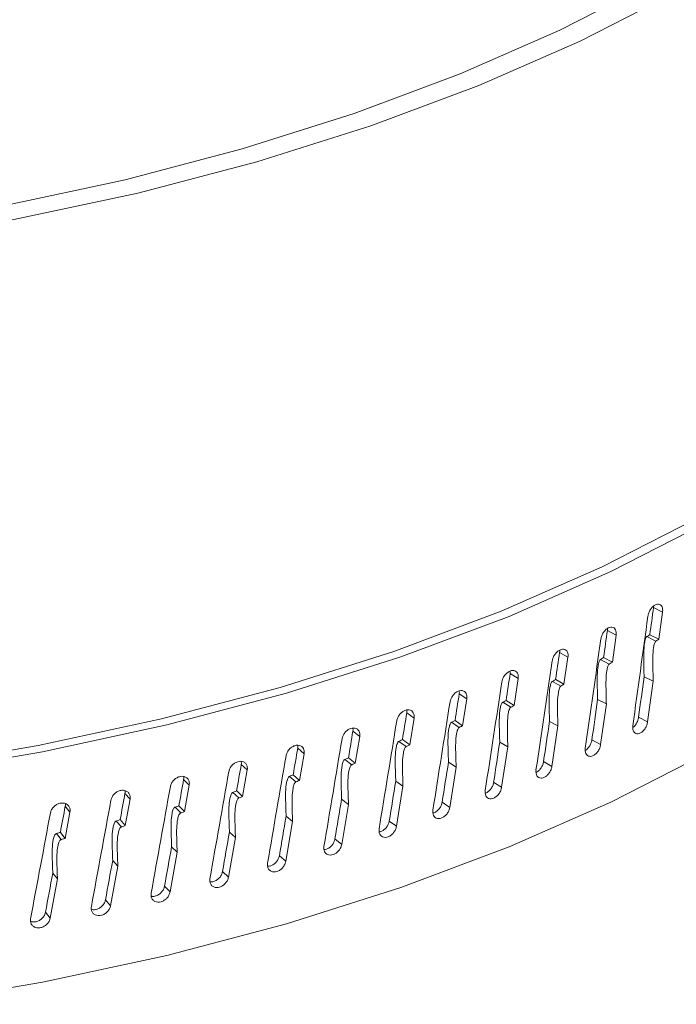
# Model space of a CAD drawing. Extents: x 19 to 37.8, y -23.9 to -11.2.
# Drawn here: x 21.6 to 21.7, y -18.5 to -18.4 of the extents above; entities that cross this region are included whole.
import ezdxf

# ---------------------------------------------------------------- set-up
doc = ezdxf.new("R2010")
doc.units = 0
doc.header["$LTSCALE"] = 0.2
doc.header["$MEASUREMENT"] = 0
doc.layers.add('AMR 500', color=7, linetype='Continuous')

msp = doc.modelspace()

# ---------------------------------------------------------------- linework, layer by layer
at = {"color": 7, "linetype": 'Continuous', "lineweight": 15}
for p, q in [((21.66312, -18.50215), (21.66313, -18.50199)), ((21.66413, -18.50265), (21.66312, -18.50215)), ((21.66413, -18.50265), (21.66372, -18.50566)), ((21.65898, -18.50521), (21.65801, -18.50469)), ((21.65898, -18.50521), (21.65856, -18.5082)), ((21.66339, -18.50587), (21.66238, -18.50538)), ((21.66372, -18.50566), (21.66272, -18.50516)), ((21.65364, -18.50766), (21.65272, -18.50713)), ((21.65364, -18.50766), (21.6532, -18.51065)), ((21.65822, -18.50842), (21.65724, -18.5079)), ((21.65856, -18.5082), (21.65759, -18.50769)), ((21.64812, -18.51002), (21.64724, -18.50947)), ((21.64812, -18.51002), (21.64767, -18.513)), ((21.65285, -18.51086), (21.65192, -18.51033)), ((21.6532, -18.51065), (21.65228, -18.51012)), ((21.66309, -18.5103), (21.66208, -18.50982)), ((21.66309, -18.5103), (21.66247, -18.5148)), ((21.64243, -18.51227), (21.64159, -18.5117)), ((21.64243, -18.51227), (21.64197, -18.51524)), ((21.64767, -18.513), (21.64679, -18.51245)), ((21.6579, -18.51283), (21.65693, -18.51234)), ((21.64731, -18.5132), (21.64642, -18.51265)), ((21.6579, -18.51283), (21.65726, -18.51733)), ((21.63658, -18.51441), (21.63578, -18.51382)), ((21.63658, -18.51441), (21.6361, -18.51737)), ((21.64197, -18.51524), (21.64113, -18.51467)), ((21.65253, -18.51527), (21.6516, -18.51476)), ((21.66147, -18.51431), (21.66247, -18.5148)), ((21.63056, -18.51644), (21.62981, -18.51584)), ((21.64159, -18.51543), (21.64074, -18.51487)), ((21.65253, -18.51527), (21.65187, -18.51975)), ((21.63056, -18.51644), (21.63007, -18.51939)), ((21.6361, -18.51737), (21.6353, -18.51679)), ((21.6563, -18.51681), (21.65726, -18.51733)), ((21.6244, -18.51835), (21.62369, -18.51774)), ((21.63572, -18.51756), (21.63491, -18.51698)), ((21.64697, -18.5176), (21.64608, -18.51707)), ((21.64697, -18.5176), (21.64629, -18.52207)), ((21.6244, -18.51835), (21.6239, -18.5213)), ((21.62968, -18.51957), (21.62892, -18.51897)), ((21.63007, -18.51939), (21.62932, -18.51879)), ((21.6181, -18.52015), (21.61744, -18.51953)), ((21.6181, -18.52015), (21.61759, -18.52309)), ((21.64125, -18.51983), (21.6404, -18.51928)), ((21.64125, -18.51983), (21.64055, -18.52429)), ((21.65094, -18.51922), (21.65187, -18.51975)), ((21.61167, -18.52183), (21.61105, -18.52119)), ((21.6235, -18.52147), (21.62278, -18.52086)), ((21.6239, -18.5213), (21.62319, -18.52069)), ((21.61167, -18.52183), (21.61115, -18.52476)), ((21.63536, -18.52195), (21.63456, -18.52139)), ((21.63536, -18.52195), (21.63464, -18.52639)), ((21.64541, -18.52152), (21.64629, -18.52207)), ((21.60512, -18.52338), (21.60455, -18.52274)), ((21.60512, -18.52338), (21.60458, -18.5263)), ((21.61718, -18.52325), (21.61651, -18.52263)), ((21.61759, -18.52309), (21.61693, -18.52246)), ((21.62932, -18.52396), (21.62856, -18.52338)), ((21.59845, -18.52482), (21.59793, -18.52416)), ((21.61073, -18.52491), (21.6101, -18.52427)), ((21.61115, -18.52476), (21.61053, -18.52412)), ((21.62932, -18.52396), (21.62858, -18.52839)), ((21.6397, -18.52372), (21.64055, -18.52429)), ((21.59845, -18.52482), (21.59791, -18.52772)), ((21.60458, -18.5263), (21.60402, -18.52565)), ((21.62312, -18.52585), (21.62241, -18.52526)), ((21.60416, -18.52645), (21.60358, -18.5258)), ((21.62312, -18.52585), (21.62237, -18.53026)), ((21.63384, -18.52581), (21.63464, -18.52639)), ((21.59748, -18.52786), (21.59695, -18.5272)), ((21.59791, -18.52772), (21.59739, -18.52706)), ((21.6168, -18.52762), (21.61602, -18.53202)), ((21.6168, -18.52762), (21.61613, -18.52702)), ((21.62782, -18.52779), (21.62858, -18.52839)), ((21.61034, -18.52927), (21.60972, -18.52866)), ((21.61034, -18.52927), (21.60955, -18.53366)), ((21.62166, -18.52965), (21.62237, -18.53026)), ((21.60376, -18.53081), (21.60296, -18.53518)), ((21.60376, -18.53081), (21.60319, -18.53018)), ((21.59707, -18.53221), (21.59626, -18.53657)), ((21.59707, -18.53221), (21.59655, -18.53157)), ((21.61536, -18.5314), (21.61602, -18.53202)), ((21.60893, -18.53302), (21.60955, -18.53366)), ((21.60239, -18.53453), (21.60296, -18.53518)), ((21.59574, -18.53591), (21.59626, -18.53657))]:
    msp.add_line(p, q, dxfattribs=at)
at = {"color": 7, "linetype": 'Continuous', "lineweight": 15, "flags": 128}
for points in [[(21.71703, -18.43146), (21.71594, -18.43889), (21.71371, -18.44624), (21.71034, -18.4535), (21.70585, -18.46059), (21.70027, -18.46749), (21.69364, -18.47416), (21.68599, -18.48054), (21.67737, -18.48661), (21.66784, -18.49233), (21.65744, -18.49766), (21.64625, -18.50257), (21.63433, -18.50703), (21.62176, -18.51101), (21.6086, -18.51449), (21.59494, -18.51745), (21.58086, -18.51987)], [(21.71844, -18.43149), (21.71735, -18.43897), (21.7151, -18.44639), (21.7117, -18.45369), (21.70718, -18.46084), (21.70156, -18.46779), (21.69487, -18.47451), (21.68717, -18.48094), (21.67848, -18.48705), (21.66887, -18.49281), (21.6584, -18.49818), (21.64713, -18.50313), (21.63512, -18.50762), (21.62244, -18.51163), (21.60919, -18.51514), (21.59542, -18.51812), (21.58124, -18.52056)], [(21.46175, -18.45851), (21.47576, -18.46068), (21.49007, -18.4623), (21.50459, -18.46335), (21.51923, -18.46383), (21.5339, -18.46374), (21.54851, -18.46307), (21.56297, -18.46183), (21.57719, -18.46002), (21.59108, -18.45766), (21.60456, -18.45477), (21.61754, -18.45135), (21.62995, -18.44744), (21.6417, -18.44305), (21.65273, -18.43821), (21.66297, -18.43296)], [(21.66541, -18.43405), (21.65499, -18.4394), (21.64377, -18.44432), (21.63181, -18.44879), (21.61918, -18.45277), (21.60597, -18.45625), (21.59225, -18.45919), (21.57812, -18.46159), (21.56365, -18.46343), (21.54894, -18.46469), (21.53407, -18.46538), (21.51914, -18.46547), (21.50425, -18.46499), (21.48947, -18.46392), (21.47491, -18.46227), (21.46065, -18.46005)], [(21.58124, -18.5461), (21.59542, -18.54367), (21.60919, -18.54068), (21.62244, -18.53718), (21.63512, -18.53317), (21.64713, -18.52867), (21.6584, -18.52373), (21.66887, -18.51836), (21.67848, -18.5126), (21.68717, -18.50649), (21.69487, -18.50005), (21.70156, -18.49334), (21.70718, -18.48639), (21.7117, -18.47924), (21.7151, -18.47193), (21.71735, -18.46452), (21.71844, -18.45704), (21.71855, -18.45376)]]:
    msp.add_lwpolyline(points, dxfattribs=at)
at = {"color": 7, "linetype": 'Continuous', "lineweight": 15}
for centre, major_axis, ratio, start_param, end_param in [((21.52568, -18.44673), (0.12805, 0.98783), 0.144088, 4.671895, 4.674942), ((21.52568, -18.43523), (0.12899, 0.99514), 0.144088, 4.650574, 4.662811), ((21.52568, -18.44673), (0.13296, 0.98542), 0.139793, 4.669364, 4.672411), ((21.52568, -18.43523), (0.13394, 0.99271), 0.139793, 4.648043, 4.66028), ((21.52568, -18.44673), (0.13771, 0.98292), 0.135318, 4.666825, 4.669872), ((21.52568, -18.43523), (0.13873, 0.99019), 0.135318, 4.645504, 4.657741), ((21.52568, -18.43523), (0.14334, 0.98759), 0.130666, 4.642959, 4.655196), ((21.52568, -18.44673), (0.14229, 0.98034), 0.130666, 4.66428, 4.667327), ((21.52568, -18.44673), (0.12805, 0.98783), 0.144088, 4.662615, 4.667166), ((21.52568, -18.43523), (0.14778, 0.9849), 0.125839, 4.640412, 4.652648), ((21.52568, -18.44673), (0.14669, 0.97767), 0.125839, 4.661732, 4.664779), ((21.52568, -18.44673), (0.13296, 0.98542), 0.139793, 4.660084, 4.664635), ((21.52568, -18.43523), (0.15203, 0.98213), 0.120842, 4.637863, 4.6501), ((21.52568, -18.44673), (0.15092, 0.97492), 0.120842, 4.659184, 4.662231), ((21.52568, -18.44673), (0.13771, 0.98292), 0.135318, 4.657545, 4.662096), ((21.52568, -18.44673), (0.15495, 0.97208), 0.115675, 4.656638, 4.659685), ((21.52568, -18.43523), (0.1561, 0.97927), 0.115675, 4.635318, 4.647554), ((21.52568, -18.44673), (0.1588, 0.96918), 0.110344, 4.654099, 4.657146), ((21.52568, -18.44673), (0.14229, 0.98034), 0.130666, 4.655, 4.659551), ((21.52568, -18.43523), (0.15998, 0.97635), 0.110344, 4.632778, 4.645015), ((21.52568, -18.44673), (0.16246, 0.9662), 0.10485, 4.651569, 4.654616), ((21.52568, -18.44673), (0.14669, 0.97767), 0.125839, 4.652452, 4.657003), ((21.52568, -18.44673), (0.16591, 0.96316), 0.099197, 4.649053, 4.6521), ((21.52568, -18.43523), (0.16366, 0.97335), 0.10485, 4.630248, 4.642485), ((21.52568, -18.43523), (0.16714, 0.97028), 0.099197, 4.627733, 4.639969), ((21.52568, -18.44673), (0.15092, 0.97492), 0.120842, 4.649904, 4.654455), ((21.52568, -18.43523), (0.17042, 0.96714), 0.09339, 4.625235, 4.637472), ((21.52568, -18.44673), (0.16916, 0.96004), 0.09339, 4.646556, 4.649603), ((21.52568, -18.44673), (0.15495, 0.97208), 0.115675, 4.647358, 4.651909), ((21.52568, -18.44673), (0.17221, 0.95687), 0.08743, 4.644081, 4.647128), ((21.52568, -18.43523), (0.17348, 0.96395), 0.08743, 4.62276, 4.634997), ((21.52568, -18.44673), (0.1588, 0.96918), 0.110344, 4.644819, 4.64937), ((21.52568, -18.44673), (0.16246, 0.9662), 0.10485, 4.642289, 4.64684), ((21.52568, -18.44673), (0.16591, 0.96316), 0.099197, 4.639773, 4.644324), ((21.52568, -18.44673), (0.16916, 0.96004), 0.09339, 4.637276, 4.641827), ((21.52568, -18.44673), (0.17221, 0.95687), 0.08743, 4.634801, 4.639352)]:
    msp.add_ellipse(centre, major_axis=major_axis, ratio=ratio, start_param=start_param, end_param=end_param, dxfattribs=at)
for points, knots in [([(21.6625, -18.50311), (21.66253, -18.50299), (21.66258, -18.50274), (21.66276, -18.50238), (21.663, -18.50208), (21.66328, -18.50186), (21.66356, -18.50176), (21.66381, -18.50179), (21.66401, -18.50194), (21.66412, -18.50218), (21.66415, -18.50243), (21.66413, -18.50259), (21.66413, -18.50265)], [0, 0, 0, 0, 0.107346, 0.214701, 0.32204, 0.429395, 0.536741, 0.644089, 0.751442, 0.858796, 0.942922, 1, 1, 1, 1]), ([(21.65729, -18.50564), (21.65732, -18.50552), (21.65737, -18.50527), (21.65756, -18.50491), (21.65781, -18.50461), (21.6581, -18.5044), (21.65839, -18.50431), (21.65865, -18.50434), (21.65886, -18.50449), (21.65897, -18.50473), (21.659, -18.50498), (21.65899, -18.50514), (21.65898, -18.50521)], [0, 0, 0, 0, 0.107346, 0.214696, 0.322048, 0.42939, 0.53674, 0.64409, 0.751446, 0.858796, 0.942922, 1, 1, 1, 1]), ([(21.65801, -18.50469), (21.65802, -18.50462), (21.65803, -18.50455), (21.65802, -18.50448), (21.65802, -18.50448)], [0, 0, 0, 0, 0.879487, 1, 1, 1, 1]), ([(21.66238, -18.50538), (21.66237, -18.50539), (21.66233, -18.50542), (21.66228, -18.5055), (21.66219, -18.50573), (21.66202, -18.50666), (21.66203, -18.50804), (21.66206, -18.50926), (21.66208, -18.50982)], [0, 0, 0, 0, 0.011998, 0.028365, 0.05907, 0.157573, 0.609524, 1, 1, 1, 1]), ([(21.66272, -18.50516), (21.66267, -18.50518), (21.66256, -18.50526), (21.66245, -18.50533), (21.66238, -18.50538)], [0, 0, 0, 0, 0.366831, 1, 1, 1, 1]), ([(21.66339, -18.50587), (21.66338, -18.50589), (21.66335, -18.50591), (21.66329, -18.506), (21.66319, -18.50623), (21.66303, -18.50716), (21.66304, -18.50854), (21.66307, -18.50974), (21.66309, -18.5103)], [0, 0, 0, 0, 0.012221, 0.02884, 0.059965, 0.159426, 0.614954, 1, 1, 1, 1]), ([(21.66372, -18.50566), (21.66368, -18.50568), (21.66357, -18.50576), (21.66346, -18.50583), (21.66339, -18.50587)], [0, 0, 0, 0, 0.374527, 1, 1, 1, 1]), ([(21.6519, -18.50806), (21.65192, -18.50794), (21.65198, -18.5077), (21.65218, -18.50734), (21.65243, -18.50704), (21.65273, -18.50684), (21.65303, -18.50675), (21.6533, -18.50679), (21.65352, -18.50695), (21.65363, -18.50719), (21.65366, -18.50744), (21.65365, -18.5076), (21.65364, -18.50766)], [0, 0, 0, 0, 0.107348, 0.214697, 0.322041, 0.429392, 0.536737, 0.6441, 0.751445, 0.858795, 0.942922, 1, 1, 1, 1]), ([(21.65272, -18.50713), (21.65272, -18.50706), (21.65274, -18.50697), (21.65272, -18.50689), (21.65272, -18.50687)], [0, 0, 0, 0, 0.708949, 1, 1, 1, 1]), ([(21.65724, -18.5079), (21.65723, -18.50791), (21.6572, -18.50794), (21.65714, -18.50802), (21.65704, -18.50825), (21.65687, -18.50917), (21.65688, -18.51055), (21.65691, -18.51177), (21.65693, -18.51234)], [0, 0, 0, 0, 0.011997, 0.028374, 0.059072, 0.157359, 0.607948, 1, 1, 1, 1]), ([(21.65759, -18.50769), (21.65755, -18.50771), (21.65743, -18.50778), (21.65732, -18.50786), (21.65724, -18.5079)], [0, 0, 0, 0, 0.366753, 1, 1, 1, 1]), ([(21.65856, -18.5082), (21.65851, -18.50823), (21.6584, -18.5083), (21.65829, -18.50837), (21.65822, -18.50842)], [0, 0, 0, 0, 0.37443, 1, 1, 1, 1]), ([(21.64632, -18.51039), (21.64635, -18.51026), (21.64641, -18.51002), (21.64661, -18.50967), (21.64688, -18.50938), (21.64719, -18.50918), (21.6475, -18.5091), (21.64778, -18.50914), (21.64799, -18.5093), (21.64811, -18.50955), (21.64815, -18.5098), (21.64813, -18.50995), (21.64812, -18.51002)], [0, 0, 0, 0, 0.107348, 0.214697, 0.32204, 0.42939, 0.536741, 0.644095, 0.751446, 0.858795, 0.942922, 1, 1, 1, 1]), ([(21.64724, -18.50918), (21.64725, -18.50921), (21.64726, -18.5093), (21.64725, -18.5094), (21.64724, -18.50947)], [0, 0, 0, 0, 0.353719, 1, 1, 1, 1]), ([(21.65822, -18.50842), (21.6582, -18.50843), (21.65817, -18.50845), (21.65811, -18.50854), (21.65801, -18.50877), (21.65784, -18.50969), (21.65785, -18.51107), (21.65788, -18.51228), (21.6579, -18.51283)], [0, 0, 0, 0, 0.012216, 0.02885, 0.059956, 0.159182, 0.613387, 1, 1, 1, 1]), ([(21.65192, -18.51033), (21.6519, -18.51034), (21.65187, -18.51036), (21.65181, -18.51045), (21.65171, -18.51067), (21.65153, -18.51159), (21.65154, -18.51297), (21.65158, -18.51419), (21.6516, -18.51476)], [0, 0, 0, 0, 0.011973, 0.028476, 0.059048, 0.157301, 0.607487, 1, 1, 1, 1]), ([(21.65228, -18.51012), (21.65223, -18.51014), (21.65212, -18.51021), (21.652, -18.51028), (21.65192, -18.51033)], [0, 0, 0, 0, 0.366774, 1, 1, 1, 1]), ([(21.64058, -18.5126), (21.64061, -18.51248), (21.64066, -18.51224), (21.64088, -18.51189), (21.64115, -18.5116), (21.64147, -18.51141), (21.64179, -18.51133), (21.64207, -18.51138), (21.6423, -18.51155), (21.64242, -18.5118), (21.64246, -18.51205), (21.64244, -18.5122), (21.64243, -18.51227)], [0, 0, 0, 0, 0.1073461, 0.2146964, 0.3220479, 0.4293866, 0.5367339, 0.6440941, 0.7514426, 0.8587953, 0.942922, 1, 1, 1, 1]), ([(21.64159, -18.5114), (21.6416, -18.51144), (21.64161, -18.51153), (21.6416, -18.51163), (21.64159, -18.5117)], [0, 0, 0, 0, 0.391461, 1, 1, 1, 1]), ([(21.65285, -18.51086), (21.65284, -18.51087), (21.6528, -18.5109), (21.65274, -18.51098), (21.65264, -18.51121), (21.65246, -18.51213), (21.65247, -18.5135), (21.65251, -18.51471), (21.65253, -18.51527)], [0, 0, 0, 0, 0.012184, 0.028939, 0.059937, 0.159167, 0.613137, 1, 1, 1, 1]), ([(21.6532, -18.51065), (21.65316, -18.51068), (21.65304, -18.51075), (21.65293, -18.51082), (21.65285, -18.51086)], [0, 0, 0, 0, 0.374518, 1, 1, 1, 1]), ([(21.64679, -18.51245), (21.64674, -18.51247), (21.64662, -18.51254), (21.6465, -18.51261), (21.64642, -18.51265)], [0, 0, 0, 0, 0.3668492, 1, 1, 1, 1]), ([(21.63467, -18.51471), (21.6347, -18.51459), (21.63476, -18.51434), (21.63498, -18.514), (21.63526, -18.51372), (21.63558, -18.51353), (21.63591, -18.51346), (21.63621, -18.51352), (21.63644, -18.51369), (21.63657, -18.51394), (21.6366, -18.51419), (21.63658, -18.51435), (21.63658, -18.51441)], [0, 0, 0, 0, 0.107345, 0.214697, 0.322041, 0.429393, 0.53674, 0.644095, 0.751447, 0.858795, 0.942922, 1, 1, 1, 1]), ([(21.63578, -18.51351), (21.63578, -18.51355), (21.6358, -18.51365), (21.63579, -18.51376), (21.63578, -18.51382)], [0, 0, 0, 0, 0.420991, 1, 1, 1, 1]), ([(21.64642, -18.51265), (21.6464, -18.51266), (21.64637, -18.51269), (21.6463, -18.51277), (21.6462, -18.51299), (21.64602, -18.5139), (21.64602, -18.51529), (21.64607, -18.51651), (21.64608, -18.51707)], [0, 0, 0, 0, 0.011974, 0.02847, 0.059046, 0.157302, 0.607622, 1, 1, 1, 1]), ([(21.64731, -18.5132), (21.64729, -18.51321), (21.64726, -18.51324), (21.6472, -18.51332), (21.64709, -18.51354), (21.64691, -18.51446), (21.64692, -18.51584), (21.64696, -18.51705), (21.64697, -18.5176)], [0, 0, 0, 0, 0.012183, 0.028937, 0.059956, 0.159187, 0.613273, 1, 1, 1, 1]), ([(21.64767, -18.513), (21.64763, -18.51303), (21.64751, -18.51309), (21.64739, -18.51316), (21.64731, -18.5132)], [0, 0, 0, 0, 0.374513, 1, 1, 1, 1]), ([(21.64113, -18.51467), (21.64108, -18.5147), (21.64095, -18.51476), (21.64082, -18.51483), (21.64074, -18.51487)], [0, 0, 0, 0, 0.366861, 1, 1, 1, 1]), ([(21.66082, -18.51544), (21.66084, -18.51543), (21.66095, -18.51536), (21.66114, -18.51514), (21.66134, -18.5148), (21.66144, -18.5145), (21.66146, -18.51434), (21.66147, -18.51431)], [0, 0, 0, 0, 0.055243, 0.340356, 0.62551, 0.910647, 1, 1, 1, 1]), ([(21.62861, -18.5167), (21.62864, -18.51658), (21.6287, -18.51634), (21.62892, -18.516), (21.62921, -18.51572), (21.62954, -18.51554), (21.62988, -18.51548), (21.63019, -18.51554), (21.63042, -18.51571), (21.63055, -18.51597), (21.63059, -18.51622), (21.63057, -18.51637), (21.63056, -18.51644)], [0, 0, 0, 0, 0.107345, 0.214701, 0.322047, 0.429389, 0.536742, 0.644094, 0.751441, 0.858795, 0.942922, 1, 1, 1, 1]), ([(21.62981, -18.51551), (21.62981, -18.51556), (21.62983, -18.51566), (21.62982, -18.51578), (21.62981, -18.51584)], [0, 0, 0, 0, 0.444488, 1, 1, 1, 1]), ([(21.64074, -18.51487), (21.64073, -18.51488), (21.64069, -18.5149), (21.64063, -18.51498), (21.64052, -18.5152), (21.64033, -18.51612), (21.64034, -18.5175), (21.64038, -18.51872), (21.6404, -18.51928)], [0, 0, 0, 0, 0.012009, 0.028379, 0.059082, 0.157602, 0.609548, 1, 1, 1, 1]), ([(21.64159, -18.51543), (21.64158, -18.51544), (21.64154, -18.51547), (21.64148, -18.51555), (21.64137, -18.51577), (21.64118, -18.51669), (21.64119, -18.51807), (21.64123, -18.51928), (21.64125, -18.51983)], [0, 0, 0, 0, 0.012219, 0.028838, 0.059968, 0.159429, 0.614975, 1, 1, 1, 1]), ([(21.64197, -18.51524), (21.64192, -18.51527), (21.6418, -18.51533), (21.64167, -18.51539), (21.64159, -18.51543)], [0, 0, 0, 0, 0.374526, 1, 1, 1, 1]), ([(21.66247, -18.5148), (21.66245, -18.51493), (21.6624, -18.51518), (21.66221, -18.51554), (21.66197, -18.51584), (21.66169, -18.51606), (21.6614, -18.51615), (21.66115, -18.51612), (21.66095, -18.51597), (21.66083, -18.51571), (21.6608, -18.51546), (21.66082, -18.5153), (21.66083, -18.51526)], [0, 0, 0, 0, 0.107372, 0.21473, 0.322111, 0.429473, 0.53685, 0.644229, 0.751617, 0.858995, 0.966371, 1, 1, 1, 1]), ([(21.6353, -18.51679), (21.63525, -18.51681), (21.63512, -18.51687), (21.63499, -18.51694), (21.63491, -18.51698)], [0, 0, 0, 0, 0.366823, 1, 1, 1, 1]), ([(21.65555, -18.51797), (21.6556, -18.51795), (21.65574, -18.51788), (21.65595, -18.51764), (21.65616, -18.5173), (21.65626, -18.51701), (21.65629, -18.51685), (21.6563, -18.51681)], [0, 0, 0, 0, 0.1172286, 0.3836358, 0.6500744, 0.9165111, 1, 1, 1, 1]), ([(21.6224, -18.51858), (21.62243, -18.51846), (21.6225, -18.51822), (21.62272, -18.51788), (21.62302, -18.51761), (21.62336, -18.51744), (21.6237, -18.51738), (21.62402, -18.51745), (21.62426, -18.51763), (21.62439, -18.51788), (21.62443, -18.51813), (21.62441, -18.51829), (21.6244, -18.51835)], [0, 0, 0, 0, 0.107344, 0.214707, 0.322041, 0.42939, 0.536739, 0.644092, 0.751443, 0.858798, 0.942923, 1, 1, 1, 1]), ([(21.62369, -18.5174), (21.6237, -18.51745), (21.62372, -18.51756), (21.6237, -18.51768), (21.62369, -18.51774)], [0, 0, 0, 0, 0.463198, 1, 1, 1, 1]), ([(21.63491, -18.51698), (21.63489, -18.51699), (21.63485, -18.51701), (21.63479, -18.51709), (21.63468, -18.51731), (21.63448, -18.51822), (21.63449, -18.5196), (21.63454, -18.52082), (21.63456, -18.52139)], [0, 0, 0, 0, 0.012004, 0.028366, 0.059075, 0.157596, 0.609545, 1, 1, 1, 1]), ([(21.63572, -18.51756), (21.6357, -18.51757), (21.63566, -18.51759), (21.63559, -18.51767), (21.63548, -18.51789), (21.63529, -18.51881), (21.6353, -18.52018), (21.63534, -18.5214), (21.63536, -18.52195)], [0, 0, 0, 0, 0.012221, 0.028839, 0.059969, 0.159428, 0.614974, 1, 1, 1, 1]), ([(21.6361, -18.51737), (21.63605, -18.5174), (21.63592, -18.51746), (21.6358, -18.51752), (21.63572, -18.51756)], [0, 0, 0, 0, 0.37453, 1, 1, 1, 1]), ([(21.65726, -18.51733), (21.65724, -18.51745), (21.65718, -18.5177), (21.65699, -18.51806), (21.65674, -18.51836), (21.65645, -18.51857), (21.65615, -18.51866), (21.65589, -18.51862), (21.65568, -18.51847), (21.65556, -18.51821), (21.65553, -18.51795), (21.65555, -18.51779), (21.65556, -18.51775)], [0, 0, 0, 0, 0.107368, 0.214728, 0.322112, 0.429474, 0.536854, 0.644221, 0.751614, 0.858994, 0.966371, 1, 1, 1, 1]), ([(21.62892, -18.51897), (21.6289, -18.51898), (21.62886, -18.51901), (21.62879, -18.51909), (21.62868, -18.5193), (21.62848, -18.52021), (21.62849, -18.52159), (21.62854, -18.52281), (21.62856, -18.52338)], [0, 0, 0, 0, 0.011996, 0.028398, 0.059072, 0.157322, 0.607565, 1, 1, 1, 1]), ([(21.62932, -18.51879), (21.62927, -18.51882), (21.62914, -18.51888), (21.629, -18.51894), (21.62892, -18.51897)], [0, 0, 0, 0, 0.366769, 1, 1, 1, 1]), ([(21.61606, -18.52034), (21.61609, -18.52022), (21.61615, -18.51998), (21.61639, -18.51965), (21.61669, -18.51938), (21.61704, -18.51922), (21.61739, -18.51917), (21.61771, -18.51924), (21.61795, -18.51942), (21.61809, -18.51968), (21.61813, -18.51993), (21.61811, -18.52009), (21.6181, -18.52015)], [0, 0, 0, 0, 0.107343, 0.214698, 0.322039, 0.429396, 0.536734, 0.64409, 0.751445, 0.858797, 0.942923, 1, 1, 1, 1]), ([(21.61744, -18.5192), (21.61744, -18.51924), (21.61746, -18.51935), (21.61745, -18.51946), (21.61744, -18.51953)], [0, 0, 0, 0, 0.4469362, 1, 1, 1, 1]), ([(21.62968, -18.51957), (21.62966, -18.51958), (21.62962, -18.5196), (21.62956, -18.51968), (21.62944, -18.5199), (21.62924, -18.52081), (21.62925, -18.52219), (21.6293, -18.5234), (21.62932, -18.52396)], [0, 0, 0, 0, 0.012213, 0.028863, 0.059964, 0.159169, 0.613081, 1, 1, 1, 1]), ([(21.63007, -18.51939), (21.63002, -18.51942), (21.62989, -18.51947), (21.62976, -18.51953), (21.62968, -18.51957)], [0, 0, 0, 0, 0.37452, 1, 1, 1, 1]), ([(21.65187, -18.51975), (21.65184, -18.51988), (21.65178, -18.52012), (21.65158, -18.52048), (21.65133, -18.52077), (21.65103, -18.52097), (21.6508, -18.52104), (21.65058, -18.52104), (21.65038, -18.52099), (21.65019, -18.5208), (21.65008, -18.52051), (21.65009, -18.52027), (21.6501, -18.52014)], [0, 0, 0, 0, 0.107379, 0.21475, 0.322134, 0.429513, 0.536906, 0.564277, 0.671672, 0.779062, 0.886449, 1, 1, 1, 1]), ([(21.6501, -18.52041), (21.65018, -18.52037), (21.65036, -18.52028), (21.65061, -18.52001), (21.65082, -18.51967), (21.65091, -18.51939), (21.65094, -18.51924), (21.65094, -18.51922)], [0, 0, 0, 0, 0.191705, 0.442507, 0.693367, 0.944169, 1, 1, 1, 1]), ([(21.60958, -18.52198), (21.60962, -18.52186), (21.60968, -18.52162), (21.60992, -18.52129), (21.61023, -18.52104), (21.61058, -18.52087), (21.61094, -18.52083), (21.61127, -18.52091), (21.61152, -18.5211), (21.61166, -18.52136), (21.6117, -18.52161), (21.61168, -18.52177), (21.61167, -18.52183)], [0, 0, 0, 0, 0.107342, 0.214699, 0.322046, 0.429389, 0.536734, 0.644096, 0.751447, 0.858797, 0.942923, 1, 1, 1, 1]), ([(21.61105, -18.52088), (21.61106, -18.52092), (21.61108, -18.52102), (21.61106, -18.52113), (21.61105, -18.52119)], [0, 0, 0, 0, 0.4209906, 1, 1, 1, 1]), ([(21.62278, -18.52086), (21.62276, -18.52087), (21.62272, -18.52089), (21.62265, -18.52097), (21.62254, -18.52118), (21.62234, -18.52208), (21.62234, -18.52347), (21.62239, -18.52469), (21.62241, -18.52526)], [0, 0, 0, 0, 0.011976, 0.028471, 0.059045, 0.1573, 0.607506, 1, 1, 1, 1]), ([(21.62319, -18.52069), (21.62314, -18.52071), (21.623, -18.52076), (21.62287, -18.52082), (21.62278, -18.52086)], [0, 0, 0, 0, 0.366753, 1, 1, 1, 1]), ([(21.6239, -18.5213), (21.62385, -18.52132), (21.62372, -18.52138), (21.62358, -18.52143), (21.6235, -18.52147)], [0, 0, 0, 0, 0.374431, 1, 1, 1, 1]), ([(21.60299, -18.52349), (21.60303, -18.52337), (21.60309, -18.52314), (21.60334, -18.52282), (21.60365, -18.52256), (21.60401, -18.52241), (21.60438, -18.52237), (21.60471, -18.52246), (21.60496, -18.52265), (21.6051, -18.52291), (21.60514, -18.52317), (21.60512, -18.52332), (21.60512, -18.52338)], [0, 0, 0, 0, 0.107344, 0.214698, 0.322036, 0.429395, 0.536737, 0.644097, 0.751443, 0.858794, 0.942921, 1, 1, 1, 1]), ([(21.6235, -18.52147), (21.62348, -18.52148), (21.62344, -18.5215), (21.62337, -18.52158), (21.62325, -18.5218), (21.62305, -18.5227), (21.62306, -18.52408), (21.6231, -18.52529), (21.62312, -18.52585)], [0, 0, 0, 0, 0.012184, 0.028935, 0.059951, 0.159181, 0.613155, 1, 1, 1, 1]), ([(21.64629, -18.52207), (21.64626, -18.5222), (21.64621, -18.52244), (21.646, -18.52279), (21.64573, -18.52308), (21.64542, -18.52328), (21.64511, -18.52336), (21.64483, -18.52331), (21.6446, -18.52315), (21.64447, -18.52289), (21.64445, -18.52263), (21.64447, -18.52247), (21.64447, -18.52243)], [0, 0, 0, 0, 0.107367, 0.214726, 0.322115, 0.429484, 0.536851, 0.644227, 0.751622, 0.858996, 0.966373, 1, 1, 1, 1]), ([(21.64541, -18.52152), (21.64538, -18.52164), (21.64532, -18.52189), (21.64512, -18.52224), (21.64485, -18.52252), (21.64462, -18.52269), (21.6445, -18.52272), (21.64447, -18.52272)], [0, 0, 0, 0, 0.237928, 0.475828, 0.713772, 0.951691, 1, 1, 1, 1]), ([(21.60455, -18.52244), (21.60456, -18.52247), (21.60458, -18.52257), (21.60456, -18.52267), (21.60455, -18.52274)], [0, 0, 0, 0, 0.3911147, 1, 1, 1, 1]), ([(21.61651, -18.52263), (21.61649, -18.52264), (21.61645, -18.52266), (21.61638, -18.52273), (21.61626, -18.52295), (21.61605, -18.52384), (21.61606, -18.52522), (21.61611, -18.52645), (21.61613, -18.52702)], [0, 0, 0, 0, 0.011998, 0.028367, 0.059069, 0.157356, 0.607947, 1, 1, 1, 1]), ([(21.61693, -18.52246), (21.61687, -18.52248), (21.61673, -18.52254), (21.61659, -18.52259), (21.61651, -18.52263)], [0, 0, 0, 0, 0.366753, 1, 1, 1, 1]), ([(21.61718, -18.52325), (21.61716, -18.52326), (21.61712, -18.52328), (21.61705, -18.52336), (21.61693, -18.52357), (21.61672, -18.52447), (21.61673, -18.52585), (21.61677, -18.52706), (21.6168, -18.52762)], [0, 0, 0, 0, 0.012215, 0.028852, 0.059958, 0.159183, 0.613368, 1, 1, 1, 1]), ([(21.61759, -18.52309), (21.61754, -18.52311), (21.6174, -18.52316), (21.61726, -18.52322), (21.61718, -18.52325)], [0, 0, 0, 0, 0.374434, 1, 1, 1, 1]), ([(21.59629, -18.52488), (21.59633, -18.52477), (21.5964, -18.52453), (21.59664, -18.52421), (21.59696, -18.52397), (21.59733, -18.52382), (21.5977, -18.52379), (21.59803, -18.52388), (21.59829, -18.52408), (21.59844, -18.52434), (21.59848, -18.5246), (21.59846, -18.52475), (21.59845, -18.52482)], [0, 0, 0, 0, 0.107345, 0.214696, 0.322033, 0.429394, 0.536737, 0.644098, 0.751444, 0.858796, 0.942922, 1, 1, 1, 1]), ([(21.59794, -18.52387), (21.59794, -18.52391), (21.59796, -18.524), (21.59794, -18.52409), (21.59793, -18.52416)], [0, 0, 0, 0, 0.356446, 1, 1, 1, 1]), ([(21.6101, -18.52427), (21.61009, -18.52428), (21.61004, -18.5243), (21.60997, -18.52438), (21.60985, -18.52459), (21.60964, -18.52548), (21.60965, -18.52686), (21.6097, -18.52809), (21.60972, -18.52866)], [0, 0, 0, 0, 0.012, 0.028373, 0.05907, 0.157357, 0.607948, 1, 1, 1, 1]), ([(21.61053, -18.52412), (21.61048, -18.52414), (21.61034, -18.52419), (21.61019, -18.52424), (21.6101, -18.52427)], [0, 0, 0, 0, 0.3668, 1, 1, 1, 1]), ([(21.64055, -18.52429), (21.64052, -18.52441), (21.64046, -18.52465), (21.64025, -18.525), (21.63997, -18.52529), (21.63965, -18.52548), (21.63933, -18.52555), (21.63904, -18.5255), (21.63881, -18.52533), (21.63867, -18.52507), (21.63865, -18.52481), (21.63867, -18.52465), (21.63867, -18.52461)], [0, 0, 0, 0, 0.107373, 0.214729, 0.322111, 0.429476, 0.536855, 0.644222, 0.751618, 0.858995, 0.966372, 1, 1, 1, 1]), ([(21.6397, -18.52372), (21.63967, -18.52384), (21.63961, -18.52409), (21.6394, -18.52444), (21.63913, -18.52471), (21.63887, -18.52488), (21.63872, -18.52491), (21.63868, -18.52492)], [0, 0, 0, 0, 0.226653, 0.453298, 0.679978, 0.906624, 1, 1, 1, 1]), ([(21.60402, -18.52565), (21.60396, -18.52567), (21.60382, -18.52572), (21.60367, -18.52577), (21.60358, -18.5258)], [0, 0, 0, 0, 0.3668325, 1, 1, 1, 1]), ([(21.61073, -18.52491), (21.61071, -18.52492), (21.61067, -18.52494), (21.6106, -18.52502), (21.61047, -18.52523), (21.61026, -18.52612), (21.61027, -18.5275), (21.61032, -18.52872), (21.61034, -18.52927)], [0, 0, 0, 0, 0.012217, 0.028858, 0.05996, 0.159188, 0.61337, 1, 1, 1, 1]), ([(21.61115, -18.52476), (21.61109, -18.52478), (21.61095, -18.52483), (21.61081, -18.52488), (21.61073, -18.52491)], [0, 0, 0, 0, 0.374458, 1, 1, 1, 1]), ([(21.60358, -18.5258), (21.60356, -18.52581), (21.60352, -18.52583), (21.60345, -18.5259), (21.60333, -18.52611), (21.60311, -18.527), (21.60312, -18.52838), (21.60317, -18.52961), (21.60319, -18.53018)], [0, 0, 0, 0, 0.011998, 0.028374, 0.059077, 0.157361, 0.607968, 1, 1, 1, 1]), ([(21.60416, -18.52645), (21.60414, -18.52646), (21.6041, -18.52648), (21.60402, -18.52655), (21.6039, -18.52676), (21.60368, -18.52765), (21.60369, -18.52903), (21.60374, -18.53025), (21.60376, -18.53081)], [0, 0, 0, 0, 0.0122154, 0.0288519, 0.0599599, 0.1591851, 0.613388, 1, 1, 1, 1]), ([(21.60458, -18.5263), (21.60453, -18.52632), (21.60439, -18.52637), (21.60425, -18.52642), (21.60416, -18.52645)], [0, 0, 0, 0, 0.374513, 1, 1, 1, 1]), ([(21.63464, -18.52639), (21.63461, -18.52652), (21.63455, -18.52676), (21.63433, -18.5271), (21.63405, -18.52738), (21.63372, -18.52757), (21.63339, -18.52763), (21.63309, -18.52758), (21.63285, -18.5274), (21.63271, -18.52713), (21.63269, -18.52687), (21.63271, -18.52672), (21.63271, -18.52668)], [0, 0, 0, 0, 0.107369, 0.214724, 0.322104, 0.429483, 0.536852, 0.644222, 0.751617, 0.858995, 0.966372, 1, 1, 1, 1]), ([(21.63384, -18.52581), (21.63381, -18.52593), (21.63375, -18.52617), (21.63353, -18.52652), (21.63325, -18.52679), (21.63296, -18.52697), (21.63279, -18.52699), (21.63272, -18.527)], [0, 0, 0, 0, 0.21692, 0.433829, 0.650773, 0.867686, 1, 1, 1, 1]), ([(21.59695, -18.5272), (21.59693, -18.52721), (21.59689, -18.52723), (21.59681, -18.5273), (21.59669, -18.52751), (21.59647, -18.52839), (21.59648, -18.52978), (21.59653, -18.531), (21.59655, -18.53157)], [0, 0, 0, 0, 0.011993, 0.028372, 0.059051, 0.157339, 0.60791, 1, 1, 1, 1]), ([(21.59739, -18.52706), (21.59734, -18.52708), (21.59719, -18.52713), (21.59704, -18.52717), (21.59695, -18.5272)], [0, 0, 0, 0, 0.366729, 1, 1, 1, 1]), ([(21.59748, -18.52786), (21.59746, -18.52787), (21.59741, -18.52789), (21.59734, -18.52796), (21.59721, -18.52817), (21.59699, -18.52906), (21.597, -18.53043), (21.59705, -18.53165), (21.59707, -18.53221)], [0, 0, 0, 0, 0.012213, 0.028852, 0.059937, 0.159182, 0.613329, 1, 1, 1, 1]), ([(21.59791, -18.52772), (21.59786, -18.52774), (21.59771, -18.52779), (21.59757, -18.52783), (21.59748, -18.52786)], [0, 0, 0, 0, 0.374508, 1, 1, 1, 1]), ([(21.62782, -18.52779), (21.62779, -18.52791), (21.62773, -18.52815), (21.62751, -18.52849), (21.62722, -18.52876), (21.6269, -18.52894), (21.6267, -18.52896), (21.62661, -18.52897)], [0, 0, 0, 0, 0.208394, 0.416761, 0.625193, 0.833583, 1, 1, 1, 1]), ([(21.62858, -18.52839), (21.62854, -18.52851), (21.62848, -18.52875), (21.62826, -18.52909), (21.62797, -18.52936), (21.62764, -18.52954), (21.6273, -18.5296), (21.62699, -18.52954), (21.62675, -18.52936), (21.6266, -18.52909), (21.62658, -18.52883), (21.6266, -18.52867), (21.6266, -18.52864)], [0, 0, 0, 0, 0.107368, 0.214732, 0.322109, 0.429476, 0.536851, 0.644227, 0.751622, 0.858994, 0.966371, 1, 1, 1, 1]), ([(21.62166, -18.52965), (21.62163, -18.52977), (21.62156, -18.53001), (21.62134, -18.53035), (21.62104, -18.53061), (21.6207, -18.53079), (21.62047, -18.53081), (21.62036, -18.53082)], [0, 0, 0, 0, 0.200845, 0.401671, 0.602541, 0.803392, 1, 1, 1, 1]), ([(21.62237, -18.53026), (21.62234, -18.53038), (21.62227, -18.53062), (21.62205, -18.53096), (21.62175, -18.53123), (21.62141, -18.5314), (21.62106, -18.53145), (21.62074, -18.53139), (21.6205, -18.53121), (21.62035, -18.53093), (21.62032, -18.53067), (21.62035, -18.53051), (21.62035, -18.53048)], [0, 0, 0, 0, 0.107369, 0.214727, 0.32211, 0.429482, 0.536857, 0.644232, 0.751616, 0.858994, 0.966371, 1, 1, 1, 1]), ([(21.61602, -18.53202), (21.61599, -18.53214), (21.61593, -18.53238), (21.61569, -18.53271), (21.61539, -18.53298), (21.61504, -18.53314), (21.61469, -18.53319), (21.61437, -18.53312), (21.61412, -18.53293), (21.61397, -18.53265), (21.61394, -18.53239), (21.61396, -18.53223), (21.61396, -18.5322)], [0, 0, 0, 0, 0.107368, 0.214732, 0.322106, 0.429485, 0.53685, 0.644226, 0.751619, 0.858995, 0.966372, 1, 1, 1, 1]), ([(21.61536, -18.5314), (21.61533, -18.53152), (21.61526, -18.53176), (21.61503, -18.53209), (21.61473, -18.53235), (21.61438, -18.53251), (21.61411, -18.53257), (21.61399, -18.53254), (21.61397, -18.53253)], [0, 0, 0, 0, 0.193247, 0.386485, 0.579743, 0.773011, 0.966253, 1, 1, 1, 1]), ([(21.60893, -18.53302), (21.6089, -18.53314), (21.60884, -18.53338), (21.6086, -18.53371), (21.60829, -18.53397), (21.60794, -18.53412), (21.60764, -18.53417), (21.6075, -18.53413), (21.60746, -18.53412)], [0, 0, 0, 0, 0.186345, 0.372682, 0.55904, 0.745403, 0.93176, 1, 1, 1, 1]), ([(21.60955, -18.53366), (21.60952, -18.53378), (21.60945, -18.53402), (21.60922, -18.53435), (21.60891, -18.5346), (21.60855, -18.53476), (21.60819, -18.5348), (21.60786, -18.53472), (21.60761, -18.53453), (21.60745, -18.53425), (21.60743, -18.53399), (21.60745, -18.53383), (21.60745, -18.5338)], [0, 0, 0, 0, 0.107372, 0.214733, 0.322107, 0.429485, 0.536858, 0.644226, 0.751617, 0.858996, 0.966373, 1, 1, 1, 1]), ([(21.60296, -18.53518), (21.60293, -18.5353), (21.60286, -18.53553), (21.60262, -18.53585), (21.6023, -18.53611), (21.60194, -18.53626), (21.60157, -18.53629), (21.60124, -18.53621), (21.60098, -18.53601), (21.60083, -18.53573), (21.6008, -18.53546), (21.60082, -18.53531), (21.60083, -18.53527)], [0, 0, 0, 0, 0.10737, 0.214724, 0.322107, 0.429483, 0.536857, 0.644232, 0.751621, 0.858995, 0.966373, 1, 1, 1, 1]), ([(21.60239, -18.53453), (21.60236, -18.53465), (21.60229, -18.53488), (21.60205, -18.53521), (21.60174, -18.53546), (21.60138, -18.5356), (21.60106, -18.53565), (21.60089, -18.5356), (21.60083, -18.53558)], [0, 0, 0, 0, 0.180126, 0.360241, 0.540371, 0.720508, 0.900642, 1, 1, 1, 1]), ([(21.59626, -18.53657), (21.59623, -18.53669), (21.59616, -18.53692), (21.59591, -18.53724), (21.59559, -18.53748), (21.59523, -18.53763), (21.59485, -18.53766), (21.59451, -18.53756), (21.59425, -18.53736), (21.59409, -18.53708), (21.59406, -18.53681), (21.59409, -18.53666), (21.59409, -18.53662)], [0, 0, 0, 0, 0.107367, 0.214733, 0.322111, 0.429487, 0.536851, 0.644225, 0.75162, 0.858996, 0.966373, 1, 1, 1, 1]), ([(21.59574, -18.53591), (21.59571, -18.53603), (21.59564, -18.53626), (21.59539, -18.53658), (21.59508, -18.53683), (21.59471, -18.53697), (21.59436, -18.537), (21.59418, -18.53694), (21.5941, -18.53691)], [0, 0, 0, 0, 0.174473, 0.348944, 0.523433, 0.697921, 0.872391, 1, 1, 1, 1])]:
    msp.add_open_spline(points, degree=3, knots=knots, dxfattribs=at)
at = {"layer": 'AMR 500', "color": 7, "linetype": 'Continuous', "lineweight": 15}
msp.add_open_spline([(21.25068, -18.48219), (21.2459, -18.47743), (21.23638, -18.46794), (21.22549, -18.45266), (21.21719, -18.43678), (21.21181, -18.42037), (21.20936, -18.40365), (21.20984, -18.38677), (21.21326, -18.36986), (21.21958, -18.35311), (21.22873, -18.33672), (21.24063, -18.32078), (21.25518, -18.30547), (21.27221, -18.29096), (21.29157, -18.27738), (21.31309, -18.26484), (21.33657, -18.25349), (21.36172, -18.24345), (21.38839, -18.23477), (21.41631, -18.22756), (21.44515, -18.22191), (21.47469, -18.21784), (21.50466, -18.21541), (21.53472, -18.21464), (21.56457, -18.21553), (21.594, -18.21807), (21.62267, -18.22225), (21.65027, -18.22799), (21.67659, -18.23526), (21.70136, -18.244), (21.72433, -18.25408), (21.74521, -18.26543), (21.76412, -18.27791), (21.77468, -18.28712), (21.77997, -18.29173)], degree=3, knots=[0, 0, 0, 0, 0.031329, 0.062441, 0.093639, 0.125059, 0.156229, 0.187355, 0.218727, 0.25001, 0.281118, 0.312349, 0.343756, 0.374903, 0.406039, 0.437435, 0.468684, 0.499787, 0.531042, 0.562433, 0.593565, 0.624715, 0.656127, 0.687348, 0.718455, 0.749749, 0.781111, 0.812231, 0.843409, 0.874831, 0.906019, 0.937138, 0.968489, 1, 1, 1, 1], dxfattribs=at)

doc.saveas('drawing.dxf')
